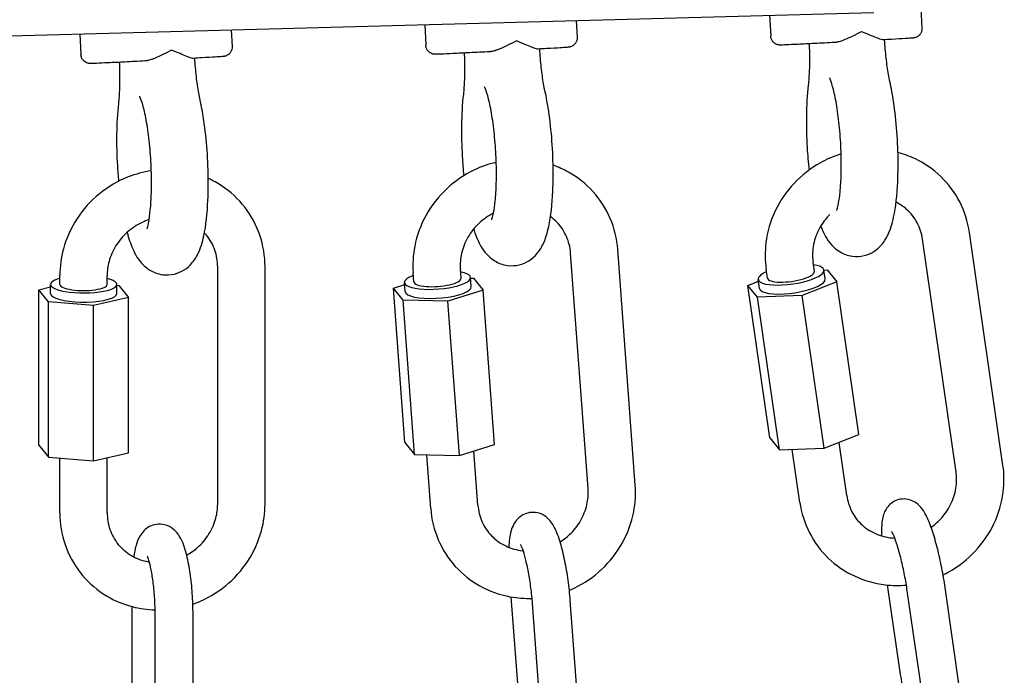
# Model space of a CAD drawing. Extents: x -26 to 730, y -26 to 570.
# Drawn here: x 601 to 607, y 368 to 372 of the extents above; entities that cross this region are included whole.
import ezdxf

# ---------------------------------------------------------------- set-up
doc = ezdxf.new("R2010")
doc.units = 0
doc.header["$LTSCALE"] = 16
doc.header["$MEASUREMENT"] = 0
doc.layers.add('AREA', color=2, linetype='CONTINUOUS')

msp = doc.modelspace()

# ---------------------------------------------------------------- linework, layer by layer
at = {"layer": 'AREA', "color": 7, "extrusion": (1.38778e-17, 0.965926, 0.258819)}
for p, q in [((606.7301, 372.2243), (606.7371, 372.0919)), ((591.9529, 371.8065), (606.4196, 372.1944)), ((604.4543, 372.1417), (604.4602, 372.0308)), ((605.7312, 372.1759), (605.7385, 372.0388)), ((602.1773, 372.0806), (602.1832, 371.9698)), ((603.4543, 372.1149), (603.4616, 371.9778)), ((601.1773, 372.0538), (601.1846, 371.9167)), ((607.2718, 369.2029), (607.0499, 370.7423)), ((606.9625, 369.1583), (606.7406, 370.6978)), ((604.5329, 369.049), (604.4171, 370.6054)), ((604.8446, 369.0722), (604.7288, 370.6286)), ((606.0266, 370.4847), (606.0182, 370.5427)), ((601.0456, 370.3982), (601.0456, 370.4572)), ((601.3581, 370.3982), (601.3581, 370.4572)), ((602.0875, 368.9468), (602.0875, 370.5137)), ((602.4, 368.9468), (602.4, 370.5137)), ((603.3823, 370.4155), (603.378, 370.4741)), ((603.694, 370.4387), (603.6896, 370.4973)), ((605.7173, 370.4401), (605.7089, 370.4981)), ((606.098, 370.4345), (606.0894, 370.4938)), ((606.0896, 370.4928), (606.1117, 370.4936)), ((606.1117, 370.4936), (606.1758, 370.4145)), ((600.9841, 370.3379), (600.9841, 370.3983)), ((601.4216, 370.3379), (601.4216, 370.3983)), ((601.4216, 370.393), (601.4357, 370.3918)), ((601.4357, 370.3918), (601.4998, 370.3127)), ((603.2474, 370.3734), (603.322, 370.3969)), ((603.3255, 370.351), (603.321, 370.411)), ((603.7618, 370.3835), (603.7573, 370.4434)), ((603.7575, 370.4406), (603.7758, 370.4402)), ((603.7758, 370.4402), (603.8398, 370.361)), ((605.5871, 370.3921), (605.658, 370.42)), ((605.7325, 369.3838), (605.5871, 370.3921)), ((605.6512, 370.313), (605.5871, 370.3921)), ((605.6649, 370.3721), (605.6564, 370.4314)), ((606.1758, 370.4145), (605.9455, 370.3241)), ((606.3211, 369.4061), (606.1758, 370.4145)), ((600.906, 370.3631), (600.9841, 370.3812)), ((600.906, 369.3368), (600.906, 370.3631)), ((600.97, 370.284), (600.906, 370.3631)), ((603.3233, 369.354), (603.2474, 370.3734)), ((603.3115, 370.2942), (603.2474, 370.3734)), ((603.8398, 370.361), (603.6077, 370.2881)), ((603.9157, 369.3416), (603.8398, 370.361)), ((605.9455, 370.3241), (605.6512, 370.313)), ((606.0909, 369.3158), (605.9455, 370.3241)), ((600.97, 369.2577), (600.97, 370.284)), ((601.2669, 370.2587), (600.97, 370.284)), ((601.4998, 370.3127), (601.2669, 370.2587)), ((601.2669, 369.2324), (601.2669, 370.2587)), ((601.4998, 369.2864), (601.4998, 370.3127)), ((603.3873, 369.2748), (603.3115, 370.2942)), ((603.6077, 370.2881), (603.3115, 370.2942)), ((603.6835, 369.2686), (603.6077, 370.2881)), ((605.7966, 369.3046), (605.6512, 370.313)), ((603.3233, 369.354), (603.3873, 369.2748)), ((605.7325, 369.3838), (605.7966, 369.3046)), ((606.0909, 369.3158), (606.3211, 369.4061)), ((606.2401, 369.0032), (606.1895, 369.3545)), ((600.906, 369.3368), (600.97, 369.2577)), ((601.2669, 369.2324), (601.4998, 369.2864)), ((603.6835, 369.2686), (603.9157, 369.3416)), ((603.8054, 368.9408), (603.7788, 369.2986)), ((605.7966, 369.3046), (606.0909, 369.3158)), ((605.9308, 368.9586), (605.8805, 369.3078)), ((600.97, 369.2577), (601.2669, 369.2324)), ((601.0456, 368.8903), (601.0456, 369.2512)), ((601.3581, 368.8903), (601.3581, 369.2536)), ((603.3873, 369.2748), (603.6835, 369.2686)), ((603.4938, 368.9176), (603.4674, 369.2731)), ((606.5083, 368.4127), (606.589, 367.853)), ((606.7428, 367.663), (606.64, 368.3748)), ((606.9902, 367.6987), (606.8875, 368.4105)), ((604.0233, 368.334), (604.066, 367.7613)), ((604.4691, 367.5899), (604.4154, 368.3095)), ((601.5211, 368.2701), (601.5211, 367.6854)), ((604.2197, 367.5713), (604.1661, 368.2909)), ((601.6749, 367.4954), (601.6748, 368.2199)), ((601.9249, 367.4955), (601.9248, 368.2199))]:
    msp.add_line(p, q, dxfattribs=at)
at = {"layer": 'AREA', "color": 7}
for centre, major_axis, ratio, start_param, end_param in [((605.8729, 370.4626), (-0.2165, -0.0312), 0.283954, 0.167521, 3.923229), ((603.5391, 370.4272), (-0.2181, -0.0162), 0.272573, 5.514455, 6.469886), ((603.5391, 370.4272), (-0.2181, -0.0162), 0.272573, 0.1867, 3.923207), ((605.8729, 370.4626), (-0.2165, -0.0312), 0.283954, 5.514477, 6.450707), ((605.8719, 370.4624), (-0.1547, -0.0223), 0.283954, 0, 3.141593), ((601.2029, 370.3983), (-0.2187, 0), 0.258819, 5.51443, 6.489631), ((601.2029, 370.3983), (-0.2187, 0), 0.258819, 0.206445, 3.923182), ((601.2019, 370.3982), (-0.1562, 0), 0.258819, 0, 3.141593), ((603.5382, 370.4271), (-0.1558, -0.0116), 0.272573, 0, 3.141593), ((605.8814, 370.4033), (-0.2165, -0.0312), 0.283954, 0.167521, 3.141593), ((601.2029, 370.3379), (-0.2187, 0), 0.258819, 0, 0.206445), ((601.2029, 370.3379), (-0.2187, 0), 0.258819, 0.206445, 3.141593), ((603.5436, 370.3672), (-0.2181, -0.0162), 0.272573, 0, 0.1867), ((603.5436, 370.3672), (-0.2181, -0.0162), 0.272573, 0.1867, 3.141593), ((605.8814, 370.4033), (-0.2165, -0.0312), 0.283954, 0, 0.167521)]:
    msp.add_ellipse(centre, major_axis=major_axis, ratio=ratio, start_param=start_param, end_param=end_param, dxfattribs=at)
for points, knots in [([(606.7371, 372.0919), (606.7375, 372.0851), (606.7367, 372.0782), (606.7331, 372.0653), (606.7303, 372.0591), (606.7228, 372.0481), (606.7182, 372.0432), (606.7104, 372.0371), (606.7077, 372.0354), (606.7024, 372.0324), (606.6997, 372.0312), (606.6953, 372.0295), (606.6935, 372.0289), (606.6899, 372.0278), (606.6882, 372.0275), (606.6859, 372.027), (606.6851, 372.0268), (606.6832, 372.0265), (606.6824, 372.0264), (606.6801, 372.0261), (606.6789, 372.026), (606.6737, 372.0255), (606.669, 372.0251), (606.6534, 372.024), (606.6412, 372.0232), (606.6027, 372.0208), (606.5719, 372.0189), (606.5188, 372.0159), (606.5002, 372.0148), (606.4806, 372.0137)], [0, 0, 0, 0, 0.0203011, 0.0203011, 0.040232, 0.040232, 0.0601634, 0.0601634, 0.0698837, 0.0698837, 0.0788573, 0.0788573, 0.085145, 0.085145, 0.0926246, 0.0926246, 0.0986373, 0.0986373, 0.1082867, 0.1082867, 0.1312103, 0.1312103, 0.2000119, 0.2000119, 0.295877, 0.295877, 0.441547, 0.441547, 0.5118815, 0.5118815, 0.5118815, 0.5118815]), ([(604.4602, 372.0308), (604.4605, 372.0241), (604.4598, 372.0172), (604.4561, 372.0042), (604.4533, 371.9981), (604.4459, 371.9871), (604.4412, 371.9821), (604.4335, 371.9761), (604.4308, 371.9743), (604.4254, 371.9714), (604.4227, 371.9701), (604.4183, 371.9684), (604.4165, 371.9678), (604.4129, 371.9668), (604.4112, 371.9664), (604.4089, 371.9659), (604.4081, 371.9658), (604.4063, 371.9655), (604.4055, 371.9654), (604.4031, 371.9651), (604.4019, 371.965), (604.3967, 371.9645), (604.392, 371.9641), (604.3765, 371.963), (604.3642, 371.9622), (604.3257, 371.9597), (604.295, 371.9579), (604.2418, 371.9548), (604.2232, 371.9538), (604.2036, 371.9526)], [0, 0, 0, 0, 0.0203011, 0.0203011, 0.040232, 0.040232, 0.0601634, 0.0601634, 0.0698837, 0.0698837, 0.0788573, 0.0788573, 0.085145, 0.085145, 0.0926246, 0.0926246, 0.0986373, 0.0986373, 0.1082867, 0.1082867, 0.1312103, 0.1312103, 0.2000119, 0.2000119, 0.295877, 0.295877, 0.441547, 0.441547, 0.5118815, 0.5118815, 0.5118815, 0.5118815]), ([(606.1627, 371.9965), (606.1162, 371.994), (606.0704, 371.9917), (605.9884, 371.9876), (605.951, 371.9857), (605.8879, 371.9828), (605.8615, 371.9816), (605.8228, 371.98), (605.8114, 371.9795), (605.8017, 371.9795), (605.8006, 371.9794), (605.7957, 371.9798), (605.7947, 371.9799), (605.7919, 371.9802), (605.79, 371.9805), (605.7859, 371.9814), (605.7837, 371.982), (605.7787, 371.9836), (605.7758, 371.9848), (605.7685, 371.9884), (605.7642, 371.9913), (605.7555, 371.9987), (605.7512, 372.0037), (605.7444, 372.0147), (605.7418, 372.021), (605.7393, 372.0312), (605.7387, 372.035), (605.7385, 372.0388)], [0, 0, 0, 0, 0.1421033, 0.1421033, 0.2816735, 0.2816735, 0.4215252, 0.4215252, 0.5621411, 0.5621411, 0.5898088, 0.5898088, 0.5954588, 0.5954588, 0.6027319, 0.6027319, 0.6098023, 0.6098023, 0.6191684, 0.6191684, 0.6344996, 0.6344996, 0.6536556, 0.6536556, 0.6735504, 0.6735504, 0.6850511, 0.6850511, 0.6850511, 0.6850511]), ([(606.2282, 372.0152), (606.2221, 372.0127), (606.2162, 372.0104), (606.2008, 372.0048), (606.1915, 372.0018), (606.1795, 371.9989), (606.1763, 371.9982), (606.1718, 371.9974), (606.1705, 371.9972), (606.1687, 371.997), (606.1682, 371.9969), (606.1674, 371.9968), (606.167, 371.9968), (606.1664, 371.9967), (606.1662, 371.9967), (606.1655, 371.9967), (606.1651, 371.9966), (606.1641, 371.9965), (606.1634, 371.9965), (606.1627, 371.9965)], [-0.13058308, -0.13058308, -0.13058308, -0.13058308, -0.11222758, -0.11222758, -0.08217404, -0.08217404, -0.07058776, -0.07058776, -0.06573361, -0.06573361, -0.06385973, -0.06385973, -0.06266802, -0.06266802, -0.06155886, -0.06155886, -0.06011994, -0.06011994, -0.05744913, -0.05744913, -0.05744913, -0.05744913]), ([(606.3368, 372.068), (606.3366, 372.0679), (606.3364, 372.0678), (606.3179, 372.0579), (606.2989, 372.0481), (606.2625, 372.0302), (606.245, 372.0221), (606.2282, 372.0152)], [-0.0006662, -0.0006662, -0.0006662, -0.0006662, 0, 0, 0.0634603, 0.0634603, 0.1225, 0.1225, 0.1225, 0.1225]), ([(606.4372, 372.0265), (606.424, 372.0318), (606.409, 372.0382), (606.3754, 372.0522), (606.3567, 372.06), (606.3372, 372.0678), (606.337, 372.0679), (606.3368, 372.068)], [0.0018519, 0.0018519, 0.0018519, 0.0018519, 0.0606904, 0.0606904, 0.1239343, 0.1239343, 0.1245982, 0.1245982, 0.1245982, 0.1245982]), ([(606.4806, 372.0137), (606.4804, 372.0137), (606.4801, 372.0137), (606.4797, 372.0137), (606.4795, 372.0137), (606.4791, 372.0137), (606.4789, 372.0137), (606.4786, 372.0137), (606.4785, 372.0137), (606.4781, 372.0137), (606.4779, 372.0137), (606.4772, 372.0138), (606.4767, 372.0138), (606.4717, 372.0145), (606.4662, 372.016), (606.4531, 372.0203), (606.4455, 372.0232), (606.4372, 372.0265)], [-0.08477152, -0.08477152, -0.08477152, -0.08477152, -0.08271703, -0.08271703, -0.08064342, -0.08064342, -0.07928664, -0.07928664, -0.07799623, -0.07799623, -0.07625094, -0.07625094, -0.07230843, -0.07230843, -0.03724431, -0.03724431, -0.00044974, -0.00044974, -0.00044974, -0.00044974]), ([(606.5254, 371.7386), (606.5223, 371.7531), (606.5192, 371.7688), (606.5134, 371.8019), (606.5106, 371.8194), (606.5054, 371.8558), (606.503, 371.8747), (606.4985, 371.9135), (606.4966, 371.9334), (606.4931, 371.9735), (606.4916, 371.9939), (606.4903, 372.0142)], [3.769405, 3.769405, 3.769405, 3.769405, 3.8973462, 3.8973462, 4.0260329, 4.0260329, 4.1547197, 4.1547197, 4.2834065, 4.2834065, 4.411505, 4.411505, 4.411505, 4.411505]), ([(601.7829, 371.9459), (601.7827, 371.9458), (601.7825, 371.9457), (601.7639, 371.9358), (601.745, 371.926), (601.7085, 371.9081), (601.691, 371.9), (601.6742, 371.8931)], [-0.0006662, -0.0006662, -0.0006662, -0.0006662, 0, 0, 0.0634603, 0.0634603, 0.1225, 0.1225, 0.1225, 0.1225]), ([(601.8833, 371.9044), (601.8701, 371.9097), (601.855, 371.9161), (601.8215, 371.9301), (601.8028, 371.9379), (601.7833, 371.9457), (601.7831, 371.9458), (601.7829, 371.9459)], [0.0018519, 0.0018519, 0.0018519, 0.0018519, 0.0606904, 0.0606904, 0.1239343, 0.1239343, 0.1245982, 0.1245982, 0.1245982, 0.1245982]), ([(602.1832, 371.9698), (602.1835, 371.963), (602.1828, 371.9561), (602.1792, 371.9432), (602.1763, 371.937), (602.1689, 371.926), (602.1643, 371.9211), (602.1565, 371.915), (602.1538, 371.9133), (602.1484, 371.9103), (602.1458, 371.9091), (602.1413, 371.9074), (602.1395, 371.9068), (602.1359, 371.9057), (602.1343, 371.9054), (602.1319, 371.9049), (602.1311, 371.9047), (602.1293, 371.9044), (602.1285, 371.9043), (602.1261, 371.904), (602.1249, 371.9039), (602.1197, 371.9034), (602.115, 371.903), (602.0995, 371.9019), (602.0872, 371.9011), (602.0487, 371.8987), (602.018, 371.8968), (601.9649, 371.8938), (601.9462, 371.8927), (601.9266, 371.8916)], [0, 0, 0, 0, 0.0203011, 0.0203011, 0.040232, 0.040232, 0.0601634, 0.0601634, 0.0698837, 0.0698837, 0.0788573, 0.0788573, 0.085145, 0.085145, 0.0926246, 0.0926246, 0.0986373, 0.0986373, 0.1082867, 0.1082867, 0.1312103, 0.1312103, 0.2000119, 0.2000119, 0.295877, 0.295877, 0.441547, 0.441547, 0.5118815, 0.5118815, 0.5118815, 0.5118815]), ([(603.8857, 371.9354), (603.8392, 371.933), (603.7935, 371.9306), (603.7115, 371.9265), (603.674, 371.9247), (603.6109, 371.9217), (603.5845, 371.9205), (603.5458, 371.9189), (603.5345, 371.9185), (603.5248, 371.9184), (603.5236, 371.9184), (603.5188, 371.9187), (603.5177, 371.9188), (603.515, 371.9192), (603.513, 371.9195), (603.5089, 371.9204), (603.5067, 371.9209), (603.5017, 371.9226), (603.4988, 371.9237), (603.4916, 371.9274), (603.4872, 371.9302), (603.4785, 371.9377), (603.4743, 371.9426), (603.4674, 371.9537), (603.4648, 371.9599), (603.4623, 371.9701), (603.4618, 371.9739), (603.4616, 371.9778)], [0, 0, 0, 0, 0.1421033, 0.1421033, 0.2816735, 0.2816735, 0.4215252, 0.4215252, 0.5621411, 0.5621411, 0.5898088, 0.5898088, 0.5954588, 0.5954588, 0.6027319, 0.6027319, 0.6098023, 0.6098023, 0.6191684, 0.6191684, 0.6344996, 0.6344996, 0.6536556, 0.6536556, 0.6735504, 0.6735504, 0.6850511, 0.6850511, 0.6850511, 0.6850511]), ([(603.9512, 371.9541), (603.9452, 371.9517), (603.9392, 371.9493), (603.9238, 371.9437), (603.9146, 371.9408), (603.9026, 371.9378), (603.8993, 371.9371), (603.8948, 371.9364), (603.8935, 371.9362), (603.8917, 371.9359), (603.8912, 371.9359), (603.8904, 371.9358), (603.8901, 371.9358), (603.8895, 371.9357), (603.8892, 371.9357), (603.8885, 371.9356), (603.8881, 371.9356), (603.8871, 371.9355), (603.8864, 371.9354), (603.8857, 371.9354)], [-0.13058308, -0.13058308, -0.13058308, -0.13058308, -0.11222758, -0.11222758, -0.08217404, -0.08217404, -0.07058776, -0.07058776, -0.06573361, -0.06573361, -0.06385973, -0.06385973, -0.06266802, -0.06266802, -0.06155886, -0.06155886, -0.06011994, -0.06011994, -0.05744913, -0.05744913, -0.05744913, -0.05744913]), ([(604.0599, 372.0069), (604.0597, 372.0068), (604.0595, 372.0067), (604.0409, 371.9968), (604.0219, 371.987), (603.9855, 371.9692), (603.968, 371.9611), (603.9512, 371.9541)], [-0.0006662, -0.0006662, -0.0006662, -0.0006662, 0, 0, 0.0634603, 0.0634603, 0.1225, 0.1225, 0.1225, 0.1225]), ([(604.1603, 371.9655), (604.147, 371.9708), (604.132, 371.9771), (604.0984, 371.9912), (604.0798, 371.9989), (604.0603, 372.0068), (604.0601, 372.0069), (604.0599, 372.0069)], [0.0018519, 0.0018519, 0.0018519, 0.0018519, 0.0606904, 0.0606904, 0.1239343, 0.1239343, 0.1245982, 0.1245982, 0.1245982, 0.1245982]), ([(604.2036, 371.9526), (604.2034, 371.9526), (604.2032, 371.9526), (604.2027, 371.9526), (604.2025, 371.9526), (604.2021, 371.9526), (604.2019, 371.9526), (604.2016, 371.9526), (604.2015, 371.9526), (604.2011, 371.9527), (604.2009, 371.9527), (604.2002, 371.9527), (604.1997, 371.9528), (604.1948, 371.9534), (604.1892, 371.9549), (604.1762, 371.9593), (604.1686, 371.9622), (604.1603, 371.9655)], [-0.08477152, -0.08477152, -0.08477152, -0.08477152, -0.08271703, -0.08271703, -0.08064342, -0.08064342, -0.07928664, -0.07928664, -0.07799623, -0.07799623, -0.07625094, -0.07625094, -0.07230843, -0.07230843, -0.03724431, -0.03724431, -0.00044974, -0.00044974, -0.00044974, -0.00044974]), ([(604.2484, 371.6776), (604.2453, 371.6921), (604.2422, 371.7077), (604.2364, 371.7408), (604.2336, 371.7584), (604.2284, 371.7948), (604.226, 371.8137), (604.2216, 371.8524), (604.2196, 371.8723), (604.2161, 371.9125), (604.2146, 371.9328), (604.2134, 371.9532)], [3.769405, 3.769405, 3.769405, 3.769405, 3.8973462, 3.8973462, 4.0260329, 4.0260329, 4.1547197, 4.1547197, 4.2834065, 4.2834065, 4.411505, 4.411505, 4.411505, 4.411505]), ([(605.9921, 371.9878), (605.993, 371.9685), (605.9936, 371.9492), (605.9944, 371.9101), (605.9945, 371.8902), (605.9942, 371.8513), (605.9938, 371.8323), (605.9925, 371.7958), (605.9915, 371.7782), (605.9892, 371.7449), (605.9878, 371.7291), (605.9863, 371.7144)], [1.3548948, 1.3548948, 1.3548948, 1.3548948, 1.4761792, 1.4761792, 1.6048638, 1.6048638, 1.7335484, 1.7335484, 1.862233, 1.862233, 1.9909177, 1.9909177, 1.9909177, 1.9909177]), ([(601.6088, 371.8744), (601.5622, 371.8719), (601.5165, 371.8696), (601.4345, 371.8655), (601.397, 371.8636), (601.3339, 371.8607), (601.3075, 371.8595), (601.2688, 371.8579), (601.2575, 371.8574), (601.2478, 371.8574), (601.2467, 371.8573), (601.2418, 371.8577), (601.2408, 371.8578), (601.238, 371.8581), (601.236, 371.8584), (601.2319, 371.8593), (601.2297, 371.8599), (601.2247, 371.8615), (601.2219, 371.8627), (601.2146, 371.8663), (601.2103, 371.8692), (601.2016, 371.8766), (601.1973, 371.8816), (601.1904, 371.8926), (601.1878, 371.8989), (601.1854, 371.9091), (601.1848, 371.9129), (601.1846, 371.9167)], [0, 0, 0, 0, 0.1421033, 0.1421033, 0.2816735, 0.2816735, 0.4215252, 0.4215252, 0.5621411, 0.5621411, 0.5898088, 0.5898088, 0.5954588, 0.5954588, 0.6027319, 0.6027319, 0.6098023, 0.6098023, 0.6191684, 0.6191684, 0.6344996, 0.6344996, 0.6536556, 0.6536556, 0.6735504, 0.6735504, 0.6850511, 0.6850511, 0.6850511, 0.6850511]), ([(601.6742, 371.8931), (601.6682, 371.8906), (601.6622, 371.8883), (601.6468, 371.8827), (601.6376, 371.8797), (601.6256, 371.8768), (601.6223, 371.8761), (601.6178, 371.8753), (601.6165, 371.8751), (601.6147, 371.8749), (601.6142, 371.8748), (601.6134, 371.8747), (601.6131, 371.8747), (601.6125, 371.8747), (601.6122, 371.8746), (601.6115, 371.8746), (601.6112, 371.8745), (601.6101, 371.8744), (601.6094, 371.8744), (601.6088, 371.8744)], [-0.13058308, -0.13058308, -0.13058308, -0.13058308, -0.11222758, -0.11222758, -0.08217404, -0.08217404, -0.07058776, -0.07058776, -0.06573361, -0.06573361, -0.06385973, -0.06385973, -0.06266802, -0.06266802, -0.06155886, -0.06155886, -0.06011994, -0.06011994, -0.05744913, -0.05744913, -0.05744913, -0.05744913]), ([(601.9266, 371.8916), (601.9264, 371.8916), (601.9262, 371.8916), (601.9257, 371.8916), (601.9255, 371.8916), (601.9251, 371.8916), (601.925, 371.8916), (601.9247, 371.8916), (601.9245, 371.8916), (601.9242, 371.8916), (601.9239, 371.8916), (601.9233, 371.8917), (601.9228, 371.8917), (601.9178, 371.8924), (601.9123, 371.8939), (601.8992, 371.8982), (601.8916, 371.9011), (601.8833, 371.9044)], [-0.08477152, -0.08477152, -0.08477152, -0.08477152, -0.08271703, -0.08271703, -0.08064342, -0.08064342, -0.07928664, -0.07928664, -0.07799623, -0.07799623, -0.07625094, -0.07625094, -0.07230843, -0.07230843, -0.03724431, -0.03724431, -0.00044974, -0.00044974, -0.00044974, -0.00044974]), ([(601.9714, 371.6165), (601.9683, 371.631), (601.9653, 371.6467), (601.9594, 371.6798), (601.9566, 371.6973), (601.9514, 371.7337), (601.949, 371.7526), (601.9446, 371.7914), (601.9426, 371.8113), (601.9391, 371.8514), (601.9376, 371.8718), (601.9364, 371.8921)], [3.769405, 3.769405, 3.769405, 3.769405, 3.8973462, 3.8973462, 4.0260329, 4.0260329, 4.1547197, 4.1547197, 4.2834065, 4.2834065, 4.411505, 4.411505, 4.411505, 4.411505]), ([(603.7152, 371.9267), (603.716, 371.9074), (603.7166, 371.8882), (603.7174, 371.849), (603.7175, 371.8291), (603.7172, 371.7903), (603.7168, 371.7713), (603.7155, 371.7348), (603.7146, 371.7172), (603.7123, 371.6838), (603.7109, 371.668), (603.7093, 371.6534)], [1.3548948, 1.3548948, 1.3548948, 1.3548948, 1.4761792, 1.4761792, 1.6048638, 1.6048638, 1.7335484, 1.7335484, 1.862233, 1.862233, 1.9909177, 1.9909177, 1.9909177, 1.9909177]), ([(601.4382, 371.8657), (601.439, 371.8464), (601.4396, 371.8271), (601.4404, 371.788), (601.4405, 371.7681), (601.4403, 371.7292), (601.4398, 371.7103), (601.4385, 371.6737), (601.4376, 371.6561), (601.4353, 371.6228), (601.4339, 371.607), (601.4323, 371.5923)], [1.3548948, 1.3548948, 1.3548948, 1.3548948, 1.4761792, 1.4761792, 1.6048638, 1.6048638, 1.7335484, 1.7335484, 1.862233, 1.862233, 1.9909177, 1.9909177, 1.9909177, 1.9909177]), ([(606.174, 370.8866), (606.174, 370.8866), (606.174, 370.8866), (606.1743, 370.8872), (606.1758, 370.8909), (606.18, 370.9052), (606.1831, 370.9178), (606.19, 370.9543), (606.1937, 370.9804), (606.2001, 371.0452), (606.2026, 371.0854), (606.205, 371.1751), (606.2048, 371.225), (606.2013, 371.3279), (606.1979, 371.3808), (606.1883, 371.4824), (606.1821, 371.5312), (606.1681, 371.6175), (606.1603, 371.6554), (606.1455, 371.7137), (606.1383, 371.7357), (606.1294, 371.7583), (606.1265, 371.7637), (606.1265, 371.7637)], [3.776444, 3.776444, 3.776444, 3.776444, 3.787356, 3.787356, 3.913686, 3.913686, 4.088356, 4.088356, 4.317966, 4.317966, 4.588562, 4.588562, 4.880181, 4.880181, 5.17935, 5.17935, 5.477075, 5.477075, 5.762687, 5.762687, 6.015372, 6.015372, 6.182764, 6.182764, 6.182764, 6.182764]), ([(603.897, 370.8255), (603.897, 370.8255), (603.8971, 370.8256), (603.8973, 370.8262), (603.8988, 370.8299), (603.903, 370.8441), (603.9062, 370.8568), (603.913, 370.8932), (603.9167, 370.9193), (603.9232, 370.9842), (603.9256, 371.0244), (603.9281, 371.1141), (603.9279, 371.164), (603.9243, 371.2668), (603.9209, 371.3197), (603.9113, 371.4214), (603.9051, 371.4701), (603.8911, 371.5564), (603.8833, 371.5944), (603.8685, 371.6527), (603.8614, 371.6746), (603.8524, 371.6973), (603.8495, 371.7026), (603.8495, 371.7026)], [3.776444, 3.776444, 3.776444, 3.776444, 3.787356, 3.787356, 3.913686, 3.913686, 4.088356, 4.088356, 4.317966, 4.317966, 4.588562, 4.588562, 4.880181, 4.880181, 5.17935, 5.17935, 5.477075, 5.477075, 5.762687, 5.762687, 6.015372, 6.015372, 6.182764, 6.182764, 6.182764, 6.182764]), ([(605.9863, 371.7147), (605.9791, 371.6519), (605.9751, 371.5823), (605.9734, 371.4426), (605.975, 371.3733), (605.9819, 371.2535), (605.9862, 371.2028), (605.9916, 371.1537)], [1.1285114, 1.1285114, 1.1285114, 1.1285114, 1.5113226, 1.5113226, 1.8572281, 1.8572281, 2.1119982, 2.1119982, 2.1119982, 2.1119982]), ([(606.0691, 370.7841), (606.0728, 370.7745), (606.0766, 370.7649), (606.097, 370.719), (606.1134, 370.6835), (606.1667, 370.6339), (606.1789, 370.624), (606.2161, 370.6012), (606.2451, 370.589), (606.3037, 370.5813), (606.3307, 370.5827), (606.3798, 370.5946), (606.4016, 370.6046), (606.441, 370.6295), (606.457, 370.6447), (606.4882, 370.6801), (606.4998, 370.6998), (606.5304, 370.7604), (606.5409, 370.7991), (606.5648, 370.9102), (606.5731, 370.9883), (606.58, 371.1399), (606.5804, 371.209), (606.5761, 371.347), (606.5716, 371.4157), (606.5583, 371.549), (606.5494, 371.6135), (606.5345, 371.6957), (606.53, 371.7177), (606.5253, 371.7389)], [2.855486, 2.855486, 2.855486, 2.855486, 2.92744, 2.92744, 3.205829, 3.205829, 3.273107, 3.273107, 3.371799, 3.371799, 3.445378, 3.445378, 3.518907, 3.518907, 3.608458, 3.608458, 3.740714, 3.740714, 4.037724, 4.037724, 4.510915, 4.510915, 4.864384, 4.864384, 5.205239, 5.205239, 5.548013, 5.548013, 5.678859, 5.678859, 5.678859, 5.678859]), ([(601.6201, 370.7645), (601.6201, 370.7645), (601.6201, 370.7645), (601.6203, 370.7651), (601.6218, 370.7688), (601.6261, 370.7831), (601.6292, 370.7957), (601.6361, 370.8322), (601.6398, 370.8583), (601.6462, 370.9231), (601.6487, 370.9634), (601.6511, 371.053), (601.6509, 371.103), (601.6473, 371.2058), (601.644, 371.2587), (601.6343, 371.3603), (601.6281, 371.4091), (601.6141, 371.4954), (601.6063, 371.5333), (601.5915, 371.5916), (601.5844, 371.6136), (601.5754, 371.6362), (601.5725, 371.6416), (601.5725, 371.6416)], [3.776444, 3.776444, 3.776444, 3.776444, 3.787356, 3.787356, 3.913686, 3.913686, 4.088356, 4.088356, 4.317966, 4.317966, 4.588562, 4.588562, 4.880181, 4.880181, 5.17935, 5.17935, 5.477075, 5.477075, 5.762687, 5.762687, 6.015372, 6.015372, 6.182764, 6.182764, 6.182764, 6.182764]), ([(603.7093, 371.6537), (603.7021, 371.5908), (603.6982, 371.5213), (603.6964, 371.3816), (603.698, 371.3123), (603.7045, 371.2005), (603.7079, 371.1579), (603.7121, 371.1162)], [1.1285114, 1.1285114, 1.1285114, 1.1285114, 1.5113226, 1.5113226, 1.8572281, 1.8572281, 2.071425, 2.071425, 2.071425, 2.071425]), ([(603.7778, 370.7643), (603.7855, 370.74), (603.7939, 370.7169), (603.82, 370.658), (603.8365, 370.6225), (603.8897, 370.5728), (603.9019, 370.563), (603.9391, 370.5402), (603.9681, 370.5279), (604.0267, 370.5202), (604.0537, 370.5217), (604.1029, 370.5335), (604.1247, 370.5436), (604.1641, 370.5685), (604.1801, 370.5836), (604.2112, 370.6191), (604.2228, 370.6388), (604.2534, 370.6993), (604.264, 370.738), (604.2878, 370.8492), (604.2961, 370.9273), (604.3031, 371.0788), (604.3034, 371.148), (604.2991, 371.286), (604.2946, 371.3547), (604.2813, 371.488), (604.2724, 371.5524), (604.2575, 371.6346), (604.2531, 371.6566), (604.2483, 371.6778)], [2.756066, 2.756066, 2.756066, 2.756066, 2.92744, 2.92744, 3.205829, 3.205829, 3.273107, 3.273107, 3.371799, 3.371799, 3.445378, 3.445378, 3.518907, 3.518907, 3.608458, 3.608458, 3.740714, 3.740714, 4.037724, 4.037724, 4.510915, 4.510915, 4.864384, 4.864384, 5.205239, 5.205239, 5.548013, 5.548013, 5.678859, 5.678859, 5.678859, 5.678859]), ([(601.4324, 371.5926), (601.4252, 371.5298), (601.4212, 371.4602), (601.4194, 371.3205), (601.4211, 371.2512), (601.4271, 371.1477), (601.4297, 371.1132), (601.4328, 371.0792)], [1.1285114, 1.1285114, 1.1285114, 1.1285114, 1.5113226, 1.5113226, 1.8572281, 1.8572281, 2.0303899, 2.0303899, 2.0303899, 2.0303899]), ([(601.4893, 370.7422), (601.5, 370.7031), (601.5118, 370.6675), (601.543, 370.5969), (601.5595, 370.5614), (601.6127, 370.5118), (601.625, 370.5019), (601.6621, 370.4791), (601.6911, 370.4669), (601.7498, 370.4592), (601.7768, 370.4606), (601.8259, 370.4725), (601.8477, 370.4825), (601.8871, 370.5074), (601.9031, 370.5226), (601.9342, 370.558), (601.9458, 370.5777), (601.9764, 370.6383), (601.987, 370.677), (602.0109, 370.7881), (602.0191, 370.8662), (602.0261, 371.0178), (602.0264, 371.0869), (602.0221, 371.2249), (602.0176, 371.2936), (602.0043, 371.4269), (601.9955, 371.4914), (601.9805, 371.5736), (601.9761, 371.5956), (601.9714, 371.6168)], [2.667234, 2.667234, 2.667234, 2.667234, 2.92744, 2.92744, 3.205829, 3.205829, 3.273107, 3.273107, 3.371799, 3.371799, 3.445378, 3.445378, 3.518907, 3.518907, 3.608458, 3.608458, 3.740714, 3.740714, 4.037724, 4.037724, 4.510915, 4.510915, 4.864384, 4.864384, 5.205239, 5.205239, 5.548013, 5.548013, 5.678859, 5.678859, 5.678859, 5.678859]), ([(606.2036, 371.2604), (606.1561, 371.2458), (606.1102, 371.2261), (606.0021, 371.1659), (605.9431, 371.1198), (605.8419, 371.0119), (605.7997, 370.9501), (605.7369, 370.8172), (605.7162, 370.7462), (605.7, 370.6154), (605.7005, 370.5562), (605.7089, 370.4981)], [6.535037, 6.535037, 6.535037, 6.535037, 6.754645, 6.754645, 7.08107, 7.08107, 7.407627, 7.407627, 7.731998, 7.731998, 7.994223, 7.994223, 7.994223, 7.994223]), ([(607.0499, 370.7423), (607.0398, 370.8124), (607.0182, 370.8807), (606.9542, 371.0057), (606.9121, 371.0625), (606.8116, 371.1593), (606.7533, 371.1993), (606.6542, 371.2458), (606.6168, 371.2594), (606.5785, 371.2695)], [4.85263, 4.85263, 4.85263, 4.85263, 5.169213, 5.169213, 5.482428, 5.482428, 5.795218, 5.795218, 5.972337, 5.972337, 5.972337, 5.972337]), ([(603.9264, 371.2047), (603.8767, 371.1932), (603.8282, 371.1763), (603.7153, 371.1227), (603.6535, 371.0805), (603.5455, 370.9794), (603.4993, 370.9205), (603.4277, 370.7917), (603.4022, 370.722), (603.3772, 370.5922), (603.3736, 370.5328), (603.378, 370.4741)], [6.460297, 6.460297, 6.460297, 6.460297, 6.686167, 6.686167, 7.012265, 7.012265, 7.338991, 7.338991, 7.664003, 7.664003, 7.926997, 7.926997, 7.926997, 7.926997]), ([(604.7288, 370.6286), (604.7235, 370.6995), (604.7066, 370.7694), (604.6513, 370.8989), (604.6132, 370.9586), (604.5197, 371.0621), (604.4644, 371.106), (604.371, 371.158), (604.3371, 371.1732), (604.302, 371.1854)], [4.785404, 4.785404, 4.785404, 4.785404, 5.102924, 5.102924, 5.416644, 5.416644, 5.729241, 5.729241, 5.895071, 5.895071, 5.895071, 5.895071]), ([(601.6493, 371.149), (601.5975, 371.1412), (601.5465, 371.1275), (601.429, 371.0816), (601.3645, 371.0439), (601.2497, 370.9507), (601.1994, 370.8951), (601.1187, 370.7716), (601.0881, 370.7037), (601.0536, 370.5756), (601.0456, 370.5163), (601.0456, 370.4572)], [6.380007, 6.380007, 6.380007, 6.380007, 6.612177, 6.612177, 6.937809, 6.937809, 7.2646, 7.2646, 7.590201, 7.590201, 7.853982, 7.853982, 7.853982, 7.853982]), ([(602.4, 370.5137), (602.4, 370.5851), (602.3884, 370.6563), (602.3429, 370.7901), (602.3093, 370.8527), (602.2237, 370.9631), (602.1719, 371.011), (602.0856, 371.0678), (602.0561, 371.0841), (602.0255, 371.0979)], [4.712389, 4.712389, 4.712389, 4.712389, 5.03096, 5.03096, 5.345366, 5.345366, 5.657924, 5.657924, 5.808396, 5.808396, 5.808396, 5.808396]), ([(606.7406, 370.6978), (606.7351, 370.7356), (606.7234, 370.7717), (606.6882, 370.8384), (606.6645, 370.8688), (606.6151, 370.9128), (606.5917, 370.9288), (606.5664, 370.9417)], [4.85263, 4.85263, 4.85263, 4.85263, 5.1805255, 5.1805255, 5.5186471, 5.5186471, 5.7657445, 5.7657445, 5.7657445, 5.7657445]), ([(603.9083, 370.8682), (603.9039, 370.866), (603.8995, 370.8637), (603.8608, 370.8425), (603.8291, 370.8186), (603.7741, 370.7628), (603.7508, 370.7311), (603.7146, 370.6628), (603.7018, 370.6263), (603.6891, 370.5586), (603.6874, 370.5275), (603.6896, 370.4973)], [6.708881, 6.708881, 6.708881, 6.708881, 6.747843, 6.747843, 7.054021, 7.054021, 7.359779, 7.359779, 7.668826, 7.668826, 7.926997, 7.926997, 7.926997, 7.926997]), ([(604.4171, 370.6054), (604.4143, 370.6435), (604.4051, 370.6804), (604.375, 370.7494), (604.3537, 370.7813), (604.3143, 370.8221), (604.3001, 370.8345), (604.2847, 370.8456)], [4.785404, 4.785404, 4.785404, 4.785404, 5.1107898, 5.1107898, 5.4472823, 5.4472823, 5.6138805, 5.6138805, 5.6138805, 5.6138805]), ([(606.1279, 370.8599), (606.122, 370.8539), (606.1164, 370.8478), (606.0852, 370.8121), (606.0639, 370.7791), (606.0322, 370.709), (606.0218, 370.6719), (606.0135, 370.6037), (606.0139, 370.5727), (606.0182, 370.5427)], [7.052951, 7.052951, 7.052951, 7.052951, 7.1180296, 7.1180296, 7.4241604, 7.4241604, 7.7344054, 7.7344054, 7.9942227, 7.9942227, 7.9942227, 7.9942227]), ([(601.6347, 370.8256), (601.6191, 370.8206), (601.6037, 370.8146), (601.5533, 370.7912), (601.52, 370.7694), (601.4613, 370.7173), (601.4359, 370.6871), (601.395, 370.6212), (601.3797, 370.5855), (601.3621, 370.5186), (601.3581, 370.4876), (601.3581, 370.4572)], [6.547208, 6.547208, 6.547208, 6.547208, 6.677162, 6.677162, 6.983961, 6.983961, 7.289494, 7.289494, 7.597441, 7.597441, 7.853982, 7.853982, 7.853982, 7.853982]), ([(602.0875, 370.5137), (602.0875, 370.552), (602.0813, 370.5894), (602.0567, 370.6604), (602.0381, 370.6938), (602.0098, 370.7286), (602.005, 370.734), (602.0001, 370.7392)], [4.712389, 4.712389, 4.712389, 4.712389, 5.0350843, 5.0350843, 5.3693818, 5.3693818, 5.4330807, 5.4330807, 5.4330807, 5.4330807]), ([(606.7972, 368.7942), (606.8239, 368.8129), (606.8484, 368.8349), (606.8956, 368.8888), (606.9168, 368.9218), (606.9486, 368.992), (606.959, 369.0291), (606.9672, 369.0973), (606.9668, 369.1283), (606.9625, 369.1583)], [3.721749, 3.721749, 3.721749, 3.721749, 3.976437, 3.976437, 4.282568, 4.282568, 4.592813, 4.592813, 4.85263, 4.85263, 4.85263, 4.85263]), ([(606.8764, 368.4796), (606.8891, 368.4857), (606.9017, 368.4922), (606.9786, 368.5351), (607.0376, 368.5812), (607.1389, 368.6891), (607.181, 368.7509), (607.2438, 368.8838), (607.2646, 368.9548), (607.2807, 369.0855), (607.2802, 369.1448), (607.2718, 369.2029)], [3.550726, 3.550726, 3.550726, 3.550726, 3.613053, 3.613053, 3.939477, 3.939477, 4.266034, 4.266034, 4.590405, 4.590405, 4.85263, 4.85263, 4.85263, 4.85263]), ([(604.3482, 368.6971), (604.3746, 368.7137), (604.3991, 368.7334), (604.4485, 368.7834), (604.4718, 368.8152), (604.508, 368.8834), (604.5207, 368.92), (604.5335, 368.9877), (604.5352, 369.0187), (604.5329, 369.049)], [3.669096, 3.669096, 3.669096, 3.669096, 3.912429, 3.912429, 4.218186, 4.218186, 4.527234, 4.527234, 4.785404, 4.785404, 4.785404, 4.785404]), ([(604.4092, 368.3779), (604.4197, 368.3823), (604.4302, 368.387), (604.5072, 368.4236), (604.569, 368.4657), (604.6771, 368.5668), (604.7232, 368.6258), (604.7948, 368.7545), (604.8204, 368.8242), (604.8454, 368.954), (604.8489, 369.0134), (604.8446, 369.0722)], [3.493994, 3.493994, 3.493994, 3.493994, 3.544575, 3.544575, 3.870672, 3.870672, 4.197399, 4.197399, 4.52241, 4.52241, 4.785404, 4.785404, 4.785404, 4.785404]), ([(605.9308, 368.9586), (605.9409, 368.8885), (605.9626, 368.8203), (606.0265, 368.6953), (606.0687, 368.6385), (606.1691, 368.5417), (606.2274, 368.5017), (606.3545, 368.442), (606.4233, 368.4225), (606.5402, 368.4088), (606.5874, 368.4082), (606.6343, 368.4124)], [1.711037, 1.711037, 1.711037, 1.711037, 2.027621, 2.027621, 2.340835, 2.340835, 2.653625, 2.653625, 2.969126, 2.969126, 3.177892, 3.177892, 3.177892, 3.177892]), ([(606.2401, 369.0032), (606.2456, 368.9654), (606.2574, 368.9293), (606.2925, 368.8626), (606.3162, 368.8322), (606.3733, 368.7813), (606.4067, 368.7607), (606.4789, 368.7323), (606.5175, 368.7241), (606.5572, 368.7224)], [1.711037, 1.711037, 1.711037, 1.711037, 2.038933, 2.038933, 2.377054, 2.377054, 2.715768, 2.715768, 3.044017, 3.044017, 3.044017, 3.044017]), ([(606.8875, 368.4105), (606.8813, 368.4533), (606.8736, 368.4977), (606.856, 368.585), (606.8461, 368.6278), (606.8248, 368.7093), (606.8133, 368.7478), (606.7884, 368.8199), (606.7753, 368.8523), (606.7525, 368.894), (606.7453, 368.9059), (606.7272, 368.9293), (606.7172, 368.941), (606.6873, 368.9628), (606.6698, 368.9729), (606.6299, 368.9813), (606.612, 368.982), (606.5788, 368.9763), (606.5639, 368.9707), (606.5377, 368.956), (606.5269, 368.9468), (606.5079, 368.9268), (606.501, 368.9161), (606.488, 368.8921), (606.4839, 368.8799), (606.4732, 368.8418), (606.4712, 368.8189), (606.4693, 368.7756), (606.4693, 368.7569), (606.4699, 368.7371)], [4.712389, 4.712389, 4.712389, 4.712389, 5.052713, 5.052713, 5.389386, 5.389386, 5.73296, 5.73296, 6.110344, 6.110344, 6.267423, 6.267423, 6.405205, 6.405205, 6.508032, 6.508032, 6.572042, 6.572042, 6.62793, 6.62793, 6.688989, 6.688989, 6.766762, 6.766762, 6.883658, 6.883658, 7.161801, 7.161801, 7.356165, 7.356165, 7.356165, 7.356165]), ([(601.883, 368.6096), (601.9087, 368.6239), (601.933, 368.6411), (601.9844, 368.6867), (602.0098, 368.7169), (602.0507, 368.7828), (602.066, 368.8185), (602.0836, 368.8854), (602.0875, 368.9164), (602.0875, 368.9468)], [3.611873, 3.611873, 3.611873, 3.611873, 3.842369, 3.842369, 4.147902, 4.147902, 4.455848, 4.455848, 4.712389, 4.712389, 4.712389, 4.712389]), ([(601.9236, 368.2866), (601.9318, 368.2894), (601.94, 368.2925), (602.0167, 368.3225), (602.0812, 368.3601), (602.196, 368.4533), (602.2463, 368.5089), (602.327, 368.6325), (602.3576, 368.7003), (602.3921, 368.8284), (602.4, 368.8877), (602.4, 368.9468)], [3.4321, 3.4321, 3.4321, 3.4321, 3.470585, 3.470585, 3.796217, 3.796217, 4.123007, 4.123007, 4.448608, 4.448608, 4.712389, 4.712389, 4.712389, 4.712389]), ([(603.4938, 368.9176), (603.4991, 368.8467), (603.516, 368.7769), (603.5712, 368.6474), (603.6094, 368.5877), (603.7029, 368.4841), (603.7582, 368.4402), (603.8806, 368.3721), (603.9477, 368.3481), (604.0652, 368.3262), (604.1143, 368.3225), (604.1633, 368.3241)], [1.643811, 1.643811, 1.643811, 1.643811, 1.961331, 1.961331, 2.275051, 2.275051, 2.587648, 2.587648, 2.902371, 2.902371, 3.120324, 3.120324, 3.120324, 3.120324]), ([(603.8054, 368.9408), (603.8083, 368.9027), (603.8174, 368.8658), (603.8475, 368.7969), (603.8689, 368.765), (603.9218, 368.7101), (603.9535, 368.6872), (604.0232, 368.6537), (604.0612, 368.6428), (604.102, 368.6383), (604.1034, 368.6382), (604.1047, 368.638)], [1.643811, 1.643811, 1.643811, 1.643811, 1.969197, 1.969197, 2.30569, 2.30569, 2.645355, 2.645355, 2.976585, 2.976585, 2.987596, 2.987596, 2.987596, 2.987596]), ([(604.4154, 368.3095), (604.4121, 368.3533), (604.4073, 368.3987), (604.395, 368.4879), (604.3876, 368.5316), (604.3706, 368.615), (604.361, 368.6544), (604.3387, 368.7292), (604.3265, 368.763), (604.3034, 368.8063), (604.2965, 368.8179), (604.2793, 368.8402), (604.2698, 368.8509), (604.242, 368.8724), (604.2235, 368.8835), (604.1825, 368.8926), (604.1641, 368.8935), (604.1304, 368.888), (604.1152, 368.8825), (604.0883, 368.8678), (604.0771, 368.8586), (604.057, 368.8379), (604.0495, 368.8267), (604.0341, 368.7994), (604.029, 368.7846), (604.0147, 368.7352), (604.0111, 368.7011), (604.0089, 368.6613)], [4.712389, 4.712389, 4.712389, 4.712389, 5.054544, 5.054544, 5.393096, 5.393096, 5.73984, 5.73984, 6.126438, 6.126438, 6.268871, 6.268871, 6.388278, 6.388278, 6.499857, 6.499857, 6.570098, 6.570098, 6.633567, 6.633567, 6.705012, 6.705012, 6.799377, 6.799377, 6.957373, 6.957373, 7.340835, 7.340835, 7.340835, 7.340835]), ([(601.0456, 368.8903), (601.0456, 368.8189), (601.0573, 368.7477), (601.1028, 368.6139), (601.1364, 368.5514), (601.2219, 368.4409), (601.2738, 368.393), (601.3905, 368.3162), (601.4555, 368.2873), (601.5727, 368.2565), (601.6235, 368.2492), (601.6745, 368.2477)], [1.570796, 1.570796, 1.570796, 1.570796, 1.889367, 1.889367, 2.203774, 2.203774, 2.516331, 2.516331, 2.830321, 2.830321, 3.057441, 3.057441, 3.057441, 3.057441]), ([(601.3581, 368.8903), (601.3581, 368.8521), (601.3644, 368.8146), (601.389, 368.7436), (601.4076, 368.7102), (601.4556, 368.6513), (601.4852, 368.626), (601.5519, 368.5871), (601.5888, 368.5734), (601.6306, 368.5655), (601.6335, 368.565), (601.6363, 368.5646)], [1.570796, 1.570796, 1.570796, 1.570796, 1.893492, 1.893492, 2.227789, 2.227789, 2.567843, 2.567843, 2.901705, 2.901705, 2.925855, 2.925855, 2.925855, 2.925855]), ([(601.9248, 368.2199), (601.9248, 368.2645), (601.9231, 368.3106), (601.9168, 368.4014), (601.9122, 368.4459), (601.9, 368.5311), (601.8925, 368.5714), (601.8732, 368.649), (601.8622, 368.6843), (601.8335, 368.7387), (601.8216, 368.7596), (601.78, 368.7931), (601.7607, 368.8047), (601.7191, 368.8145), (601.7005, 368.8154), (601.6661, 368.8103), (601.6506, 368.8048), (601.6227, 368.7901), (601.6111, 368.7807), (601.5892, 368.759), (601.5809, 368.7469), (601.5613, 368.7135), (601.5544, 368.6936), (601.5417, 368.6494), (601.5368, 368.625), (601.533, 368.5986)], [4.712389, 4.712389, 4.712389, 4.712389, 5.056269, 5.056269, 5.396759, 5.396759, 5.746947, 5.746947, 6.143775, 6.143775, 6.375072, 6.375072, 6.49239, 6.49239, 6.569017, 6.569017, 6.640985, 6.640985, 6.724809, 6.724809, 6.841589, 6.841589, 7.068549, 7.068549, 7.322304, 7.322304, 7.322304, 7.322304]), ([(606.64, 368.3748), (606.6352, 368.4082), (606.6293, 368.4432), (606.6156, 368.5133), (606.6079, 368.5483), (606.5917, 368.6137), (606.5832, 368.6441), (606.567, 368.696), (606.5593, 368.7178), (606.5467, 368.7485), (606.5415, 368.759), (606.5379, 368.7653), (606.5373, 368.7662), (606.5372, 368.7664), (606.5372, 368.7664), (606.5372, 368.7664)], [4.712389, 4.712389, 4.712389, 4.712389, 5.012174, 5.012174, 5.315525, 5.315525, 5.614773, 5.614773, 5.8979, 5.8979, 6.137267, 6.137267, 6.215008, 6.215008, 6.222653, 6.222653, 6.222653, 6.222653]), ([(604.1661, 368.2909), (604.1636, 368.3243), (604.16, 368.3592), (604.151, 368.4291), (604.1455, 368.464), (604.1333, 368.5291), (604.1266, 368.5594), (604.1135, 368.6106), (604.1069, 368.6321), (604.0962, 368.6621), (604.0916, 368.6721), (604.0884, 368.6782), (604.0879, 368.6791), (604.0879, 368.6791)], [4.712389, 4.712389, 4.712389, 4.712389, 5.010308, 5.010308, 5.311806, 5.311806, 5.608598, 5.608598, 5.88775, 5.88775, 6.121421, 6.121421, 6.203257, 6.203257, 6.203257, 6.203257]), ([(601.6748, 368.2199), (601.6748, 368.253), (601.6737, 368.2877), (601.6695, 368.3571), (601.6664, 368.3918), (601.6585, 368.4563), (601.6538, 368.4862), (601.6438, 368.5366), (601.6386, 368.5576), (601.6297, 368.5866), (601.6258, 368.5963), (601.6231, 368.6019), (601.6226, 368.6027), (601.6226, 368.6027)], [4.712389, 4.712389, 4.712389, 4.712389, 5.008523, 5.008523, 5.308119, 5.308119, 5.602305, 5.602305, 5.87727, 5.87727, 6.105274, 6.105274, 6.182804, 6.182804, 6.182804, 6.182804]), ([(606.589, 367.853), (606.5952, 367.8102), (606.6029, 367.7658), (606.6123, 367.7194), (606.6128, 367.7169), (606.6133, 367.7143)], [1.5707966, 1.5707966, 1.5707966, 1.5707966, 1.9111199, 1.9111199, 1.9307246, 1.9307246, 1.9307246, 1.9307246])]:
    msp.add_open_spline(points, degree=3, knots=knots, dxfattribs=at)

doc.saveas('drawing.dxf')
